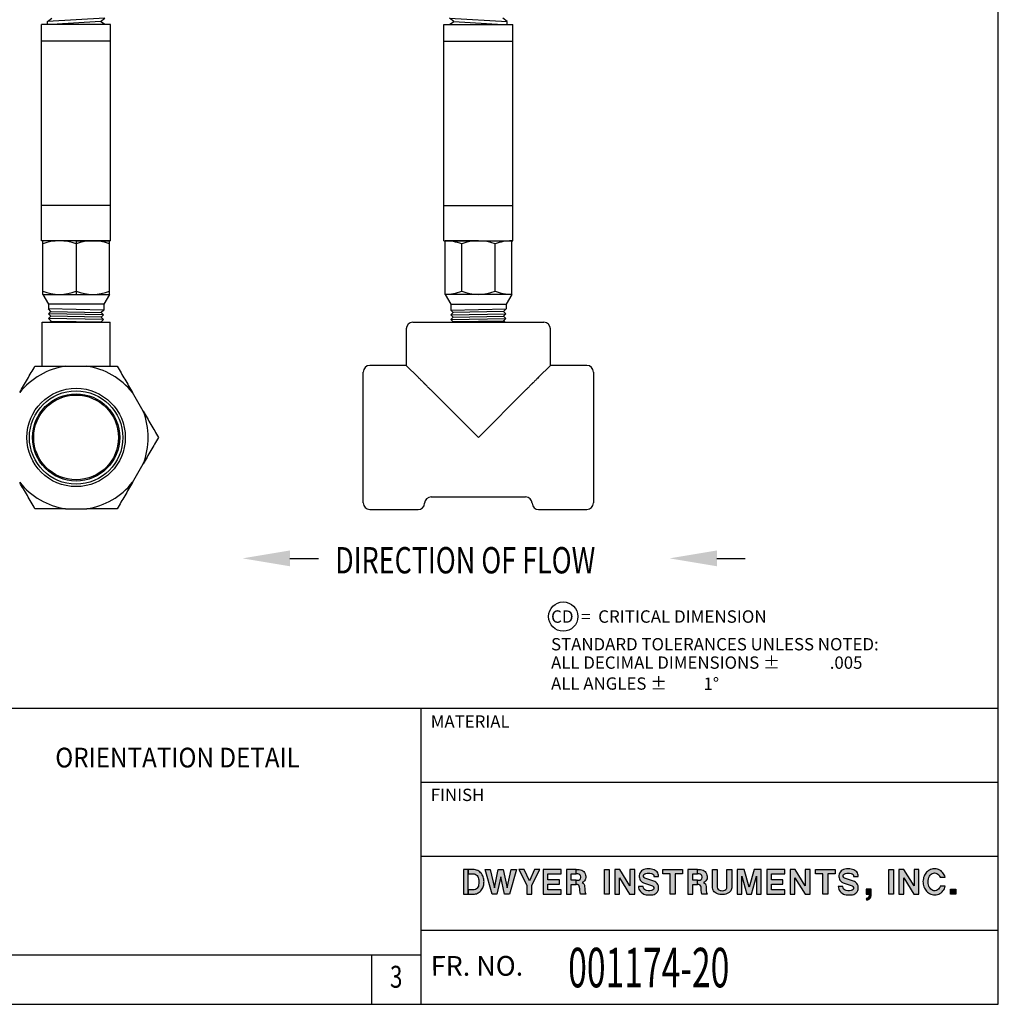
# Model space of a CAD drawing. Units: inches. Extents: x 0 to 21.1, y 0 to 15.6.
# Drawn here: x 16 to 21, y 0 to 5 of the extents above; entities that cross this region are included whole.
import ezdxf
from ezdxf.enums import TextEntityAlignment as Align

# ---------------------------------------------------------------- set-up
doc = ezdxf.new("R2010")
doc.units = ezdxf.units.IN
doc.header["$MEASUREMENT"] = 0
doc.layers.get('0').update_dxf_attribs({"color": 90, "lineweight": 0})
for name, color, linetype in [('DIMENS', 2, 'Continuous'), ('FORMAT', 8, 'Continuous'), ('FORMATTEXT', 7, 'Continuous'), ('PART', 3, 'Continuous')]:
    doc.layers.add(name, color=color, linetype=linetype)
doc.styles.add('ROMANS', font='romans.shx', dxfattribs={"width": 0.75, "height": 0.1})
doc.styles.add('STYLE1', font='romans.shx', dxfattribs={"width": 0.75, "height": 0.225})
doc.styles.add('STYLE2', font='romans.shx', dxfattribs={"height": 0.1})
doc.styles.add('STYLE4', font='romans.shx', dxfattribs={"height": 0.0625})

# ---------------------------------------------------------------- blocks, each defined once
blk = doc.blocks.new('dwyerc')
at = {"layer": 'FORMAT'}
h = blk.add_hatch(color=256, dxfattribs=at)
h.paths.add_polyline_path([(18.3146, 0.5577), (18.3146, 0.6827), (18.2904, 0.6827), (18.2904, 0.5577)])
h.paths.add_polyline_path([(18.3146, 0.5577), (18.3413, 0.5577), (18.3463, 0.5581), (18.3514, 0.559), (18.3564, 0.5603), (18.3613, 0.5623), (18.3659, 0.5645), (18.3705, 0.5675), (18.375, 0.571), (18.3791, 0.575), (18.3829, 0.5797), (18.3861, 0.5848), (18.3886, 0.5897), (18.3905, 0.5947), (18.3922, 0.6003), (18.3933, 0.6056), (18.3943, 0.6112), (18.3946, 0.6163), (18.3948, 0.622), (18.3944, 0.6279), (18.3936, 0.6339), (18.3924, 0.6394), (18.3908, 0.6451), (18.3884, 0.6509), (18.3857, 0.6566), (18.3816, 0.6624), (18.3778, 0.6668), (18.373, 0.6711), (18.3683, 0.6745), (18.3627, 0.6775), (18.3573, 0.6798), (18.3515, 0.6814), (18.3457, 0.6824), (18.3413, 0.6827), (18.3146, 0.6827), (18.3146, 0.6609), (18.3396, 0.6609), (18.3448, 0.6605), (18.35, 0.659), (18.3551, 0.6562), (18.3597, 0.6525), (18.3631, 0.6481), (18.3659, 0.6426), (18.3676, 0.6364), (18.3684, 0.6311), (18.369, 0.6245), (18.3692, 0.6183), (18.3688, 0.6115), (18.3677, 0.6051), (18.3661, 0.5985), (18.364, 0.5936), (18.3606, 0.5891), (18.3566, 0.5851), (18.3518, 0.5822), (18.3456, 0.5802), (18.3396, 0.5796), (18.3146, 0.5796)])
for points in [[(18.4264, 0.6827), (18.4473, 0.5893), (18.467, 0.6827), (18.4925, 0.6827), (18.5123, 0.5893), (18.5332, 0.6827), (18.5587, 0.6827), (18.5235, 0.5577), (18.4992, 0.5577), (18.4798, 0.6451), (18.4604, 0.5577), (18.4361, 0.5577), (18.4009, 0.6827)], [(18.5717, 0.6827), (18.6123, 0.6038), (18.6123, 0.5577), (18.6366, 0.5577), (18.6366, 0.6038), (18.6772, 0.6827), (18.6505, 0.6827), (18.6244, 0.6257), (18.5984, 0.6827)], [(18.7854, 0.5796), (18.7186, 0.5796), (18.7186, 0.6093), (18.7769, 0.6093), (18.7769, 0.6311), (18.7186, 0.6311), (18.7186, 0.6609), (18.7854, 0.6609), (18.7854, 0.6827), (18.6943, 0.6827), (18.6943, 0.5577), (18.7854, 0.5577)], [(19.0049, 0.5577), (19.0049, 0.6827), (19.0292, 0.6827), (19.0292, 0.5577)], [(19.081, 0.5577), (19.081, 0.6409), (19.1326, 0.5577), (19.1581, 0.5577), (19.1581, 0.6827), (19.1339, 0.6827), (19.1339, 0.5996), (19.0822, 0.6827), (19.0567, 0.6827), (19.0567, 0.5577)], [(19.1773, 0.5965), (19.1782, 0.5904), (19.1799, 0.5839), (19.1827, 0.5777), (19.1869, 0.5717), (19.1919, 0.5662), (19.1973, 0.5623), (19.2037, 0.5588), (19.2099, 0.5565), (19.217, 0.5552), (19.2281, 0.5548), (19.2404, 0.5548), (19.2499, 0.5554), (19.2565, 0.5571), (19.2618, 0.5592), (19.2666, 0.5626), (19.2706, 0.5661), (19.274, 0.5705), (19.2771, 0.5762), (19.2788, 0.5821), (19.2794, 0.5883), (19.2792, 0.5948), (19.278, 0.6007), (19.2759, 0.6062), (19.2727, 0.6115), (19.269, 0.6157), (19.2645, 0.6194), (19.2599, 0.6222), (19.2548, 0.6244), (19.2097, 0.6385), (19.2055, 0.6422), (19.2033, 0.6469), (19.2028, 0.652), (19.2047, 0.6573), (19.2088, 0.661), (19.2145, 0.663), (19.2213, 0.6639), (19.2283, 0.6642), (19.2355, 0.6642), (19.2424, 0.6632), (19.2484, 0.661), (19.2529, 0.6569), (19.2547, 0.6524), (19.255, 0.6475), (19.2793, 0.6475), (19.2789, 0.6536), (19.2775, 0.6598), (19.2749, 0.6654), (19.2715, 0.6703), (19.267, 0.6749), (19.2623, 0.6786), (19.2567, 0.6814), (19.2503, 0.6837), (19.2431, 0.6851), (19.2357, 0.686), (19.2274, 0.6862), (19.2197, 0.6855), (19.2111, 0.684), (19.2044, 0.6822), (19.1982, 0.6795), (19.1929, 0.6758), (19.1884, 0.6709), (19.1846, 0.6652), (19.1822, 0.659), (19.1809, 0.6527), (19.1808, 0.6464), (19.1818, 0.6403), (19.1836, 0.6343), (19.1865, 0.6291), (19.1907, 0.6241), (19.1962, 0.6196), (19.2032, 0.6158), (19.2477, 0.6007), (19.2522, 0.597), (19.2545, 0.5922), (19.255, 0.5862), (19.2529, 0.5812), (19.2489, 0.5775), (19.2433, 0.5759), (19.2349, 0.5755), (19.2269, 0.5757), (19.2182, 0.576), (19.2122, 0.5778), (19.2074, 0.5815), (19.2043, 0.5858), (19.2022, 0.5907), (19.2016, 0.5965)], [(19.3384, 0.5577), (19.3384, 0.6609), (19.3008, 0.6609), (19.3008, 0.6827), (19.4003, 0.6827), (19.4003, 0.6609), (19.3627, 0.6609), (19.3627, 0.5577)], [(19.5765, 0.6827), (19.5765, 0.5929), (19.5777, 0.5872), (19.5808, 0.5824), (19.5849, 0.5794), (19.5903, 0.5772), (19.5962, 0.5761), (19.6026, 0.5757), (19.609, 0.5766), (19.6143, 0.5785), (19.6191, 0.581), (19.6226, 0.5846), (19.6247, 0.589), (19.6251, 0.5948), (19.6251, 0.6827), (19.6494, 0.6827), (19.6494, 0.5908), (19.6488, 0.5849), (19.6471, 0.5794), (19.6443, 0.5743), (19.6407, 0.5701), (19.6359, 0.5664), (19.6307, 0.5633), (19.6257, 0.5608), (19.6198, 0.5586), (19.6136, 0.5569), (19.6072, 0.5562), (19.6012, 0.5556), (19.5954, 0.5561), (19.5888, 0.5566), (19.5827, 0.5581), (19.577, 0.5605), (19.5708, 0.5632), (19.5653, 0.5664), (19.5609, 0.5702), (19.5573, 0.5746), (19.5549, 0.5788), (19.5531, 0.5841), (19.5523, 0.5908), (19.5523, 0.6827)], [(19.701, 0.5577), (19.701, 0.6496), (19.7268, 0.5577), (19.7493, 0.5577), (19.7751, 0.6496), (19.7751, 0.5577), (19.7993, 0.5577), (19.7993, 0.6827), (19.7629, 0.6827), (19.7381, 0.5941), (19.7132, 0.6827), (19.6768, 0.6827), (19.6768, 0.5577)], [(19.9178, 0.5796), (19.851, 0.5796), (19.851, 0.6093), (19.9093, 0.6093), (19.9093, 0.6311), (19.851, 0.6311), (19.851, 0.6609), (19.9178, 0.6609), (19.9178, 0.6827), (19.8268, 0.6827), (19.8268, 0.5577), (19.9178, 0.5577)], [(19.9695, 0.5577), (19.9695, 0.6409), (20.0212, 0.5577), (20.0467, 0.5577), (20.0467, 0.6827), (20.0224, 0.6827), (20.0224, 0.5996), (19.9708, 0.6827), (19.9453, 0.6827), (19.9453, 0.5577)], [(20.1118, 0.5577), (20.1118, 0.6609), (20.0741, 0.6609), (20.0741, 0.6827), (20.1737, 0.6827), (20.1737, 0.6609), (20.136, 0.6609), (20.136, 0.5577)], [(20.1888, 0.5965), (20.1897, 0.5904), (20.1914, 0.5839), (20.1942, 0.5777), (20.1984, 0.5717), (20.2033, 0.5662), (20.2087, 0.5623), (20.2151, 0.5588), (20.2213, 0.5565), (20.2285, 0.5552), (20.2396, 0.5548), (20.2518, 0.5548), (20.2614, 0.5554), (20.268, 0.5571), (20.2733, 0.5592), (20.2781, 0.5626), (20.2821, 0.5661), (20.2854, 0.5705), (20.2885, 0.5762), (20.2903, 0.5821), (20.2908, 0.5883), (20.2906, 0.5948), (20.2895, 0.6007), (20.2873, 0.6062), (20.2841, 0.6115), (20.2804, 0.6157), (20.2759, 0.6194), (20.2714, 0.6222), (20.2662, 0.6244), (20.2211, 0.6385), (20.2169, 0.6422), (20.2147, 0.6469), (20.2143, 0.652), (20.2162, 0.6573), (20.2202, 0.661), (20.226, 0.663), (20.2328, 0.6639), (20.2397, 0.6642), (20.247, 0.6642), (20.2539, 0.6632), (20.2599, 0.661), (20.2644, 0.6569), (20.2662, 0.6524), (20.2664, 0.6475), (20.2907, 0.6475), (20.2904, 0.6536), (20.2889, 0.6598), (20.2864, 0.6654), (20.283, 0.6703), (20.2785, 0.6749), (20.2738, 0.6786), (20.2682, 0.6814), (20.2617, 0.6837), (20.2546, 0.6851), (20.2472, 0.686), (20.2389, 0.6862), (20.2311, 0.6855), (20.2225, 0.684), (20.2159, 0.6822), (20.2097, 0.6795), (20.2044, 0.6758), (20.1999, 0.6709), (20.1961, 0.6652), (20.1936, 0.659), (20.1924, 0.6527), (20.1922, 0.6464), (20.1933, 0.6403), (20.195, 0.6343), (20.1979, 0.6291), (20.2022, 0.6241), (20.2077, 0.6196), (20.2146, 0.6158), (20.2591, 0.6007), (20.2636, 0.597), (20.2659, 0.5922), (20.2665, 0.5862), (20.2643, 0.5812), (20.2604, 0.5775), (20.2547, 0.5759), (20.2463, 0.5755), (20.2384, 0.5757), (20.2297, 0.576), (20.2237, 0.5778), (20.2189, 0.5815), (20.2157, 0.5858), (20.2136, 0.5907), (20.213, 0.5965)], [(20.4447, 0.5577), (20.4447, 0.6827), (20.469, 0.6827), (20.469, 0.5577)], [(20.5207, 0.5577), (20.5207, 0.6409), (20.5723, 0.5577), (20.5979, 0.5577), (20.5979, 0.6827), (20.5736, 0.6827), (20.5736, 0.5996), (20.522, 0.6827), (20.4964, 0.6827), (20.4964, 0.5577)], [(20.7308, 0.6442), (20.7289, 0.6506), (20.7265, 0.6562), (20.7232, 0.6616), (20.7196, 0.6665), (20.7147, 0.6716), (20.7099, 0.6758), (20.704, 0.6797), (20.6978, 0.6827), (20.6919, 0.685), (20.6856, 0.6865), (20.6803, 0.6871), (20.6745, 0.687), (20.6683, 0.6865), (20.6625, 0.685), (20.6568, 0.6832), (20.6509, 0.6803), (20.6459, 0.6773), (20.6411, 0.6733), (20.6368, 0.6691), (20.6332, 0.6646), (20.6297, 0.6599), (20.6264, 0.654), (20.624, 0.649), (20.6217, 0.6423), (20.6203, 0.6368), (20.6191, 0.6293), (20.6184, 0.6221), (20.6186, 0.6152), (20.6195, 0.6078), (20.6209, 0.6013), (20.623, 0.5946), (20.6256, 0.5889), (20.6287, 0.5834), (20.6323, 0.5778), (20.6366, 0.5726), (20.6406, 0.5685), (20.6459, 0.5643), (20.6516, 0.5607), (20.6578, 0.5577), (20.6644, 0.5555), (20.6711, 0.5543), (20.679, 0.5538), (20.6857, 0.5548), (20.6928, 0.5566), (20.6986, 0.5587), (20.7045, 0.5614), (20.7098, 0.565), (20.7148, 0.5696), (20.7194, 0.5744), (20.7233, 0.5795), (20.7268, 0.5857), (20.7294, 0.5916), (20.7308, 0.5979), (20.7056, 0.5979), (20.7031, 0.5924), (20.7002, 0.5878), (20.6965, 0.5834), (20.6918, 0.5798), (20.6867, 0.5773), (20.6801, 0.5756), (20.6741, 0.5753), (20.6683, 0.5765), (20.663, 0.5793), (20.6584, 0.5833), (20.6543, 0.588), (20.6504, 0.5937), (20.6478, 0.5993), (20.6457, 0.6055), (20.6443, 0.6124), (20.6439, 0.6202), (20.6442, 0.6278), (20.6456, 0.6351), (20.648, 0.642), (20.651, 0.6485), (20.6549, 0.6542), (20.6595, 0.6588), (20.665, 0.6625), (20.6711, 0.6649), (20.677, 0.6657), (20.6832, 0.6648), (20.6886, 0.6628), (20.6941, 0.6593), (20.699, 0.6552), (20.7026, 0.6497), (20.7051, 0.6442)], [(20.3308, 0.5832), (20.3308, 0.5577), (20.345, 0.5575), (20.3453, 0.5523), (20.3447, 0.5468), (20.3421, 0.5421), (20.3372, 0.5385), (20.3312, 0.5366), (20.3336, 0.5275), (20.3398, 0.5289), (20.3457, 0.5321), (20.3504, 0.537), (20.3539, 0.5432), (20.3556, 0.55), (20.3563, 0.5577), (20.3563, 0.5832)], [(20.7584, 0.5577), (20.7584, 0.584), (20.7846, 0.584), (20.7846, 0.5577)]]:
    blk.add_hatch(color=256, dxfattribs=at).paths.add_polyline_path(points)
h = blk.add_hatch(color=256, dxfattribs=at)
h.paths.add_polyline_path([(18.8832, 0.5577), (18.8815, 0.5668), (18.8805, 0.5763), (18.8799, 0.5852), (18.8792, 0.594), (18.8775, 0.5993), (18.8743, 0.6037), (18.8683, 0.6069), (18.8614, 0.6075), (18.8614, 0.6281), (18.8693, 0.6281), (18.8753, 0.629), (18.88, 0.632), (18.8835, 0.6362), (18.8855, 0.6416), (18.8856, 0.6466), (18.8839, 0.6523), (18.8804, 0.6565), (18.8755, 0.6597), (18.8693, 0.6609), (18.8614, 0.6609), (18.8614, 0.6827), (18.877, 0.6827), (18.8835, 0.6818), (18.8895, 0.6798), (18.8949, 0.6767), (18.8997, 0.6728), (18.9042, 0.6672), (18.9073, 0.6617), (18.9092, 0.655), (18.91, 0.6492), (18.9101, 0.6431), (18.9096, 0.6363), (18.9075, 0.6302), (18.9037, 0.625), (18.8982, 0.6199), (18.8918, 0.617), (18.8975, 0.614), (18.9012, 0.6096), (18.9036, 0.6035), (18.9044, 0.5969), (18.905, 0.586), (18.9058, 0.5773), (18.9075, 0.5669), (18.91, 0.5577)])
h.paths.add_polyline_path([(18.8371, 0.5577), (18.8371, 0.6075), (18.8614, 0.6075), (18.8614, 0.6281), (18.8371, 0.6281), (18.8371, 0.6609), (18.8614, 0.6609), (18.8614, 0.6827), (18.8128, 0.6827), (18.8128, 0.5577)])
h = blk.add_hatch(color=256, dxfattribs=at)
h.paths.add_polyline_path([(19.4981, 0.5577), (19.4965, 0.5668), (19.4954, 0.5763), (19.4948, 0.5852), (19.4941, 0.594), (19.4924, 0.5993), (19.4892, 0.6037), (19.4833, 0.6069), (19.4763, 0.6075), (19.4763, 0.6281), (19.4842, 0.6281), (19.4902, 0.629), (19.495, 0.632), (19.4984, 0.6362), (19.5004, 0.6416), (19.5005, 0.6466), (19.4988, 0.6523), (19.4953, 0.6565), (19.4904, 0.6597), (19.4842, 0.6609), (19.4763, 0.6609), (19.4763, 0.6827), (19.4919, 0.6827), (19.4984, 0.6818), (19.5045, 0.6798), (19.5098, 0.6767), (19.5146, 0.6728), (19.5191, 0.6672), (19.5222, 0.6617), (19.5241, 0.655), (19.5249, 0.6492), (19.525, 0.6431), (19.5245, 0.6363), (19.5224, 0.6302), (19.5186, 0.625), (19.5131, 0.6199), (19.5067, 0.617), (19.5125, 0.614), (19.5161, 0.6096), (19.5185, 0.6035), (19.5194, 0.5969), (19.5199, 0.586), (19.5207, 0.5773), (19.5225, 0.5669), (19.5249, 0.5577)])
h.paths.add_polyline_path([(19.452, 0.5577), (19.452, 0.6075), (19.4763, 0.6075), (19.4763, 0.6281), (19.452, 0.6281), (19.452, 0.6609), (19.4763, 0.6609), (19.4763, 0.6827), (19.4278, 0.6827), (19.4278, 0.5577)])
for p, q in [((21, 0), (21, 15.5)), ((10.76, 1.5), (21, 1.5)), ((18.075, 1.5), (18.075, 0)), ((18.075, 1.125), (21, 1.125)), ((18.075, 0.75), (21, 0.75)), ((18.075, 0.375), (21, 0.375)), ((10.76, 0.25), (18.075, 0.25)), ((17.825, 0.25), (17.825, 0)), ((0, 0), (21, 0))]:
    blk.add_line(p, q, dxfattribs=at)
at = {"layer": 'FORMAT', "color": 252}
for points in [[(18.3146, 0.5577), (18.3146, 0.6827), (18.2904, 0.6827), (18.2904, 0.5577), (18.3146, 0.5577)], [(18.3146, 0.5577), (18.3413, 0.5577), (18.3463, 0.5581), (18.3514, 0.559), (18.3564, 0.5603), (18.3613, 0.5623), (18.3659, 0.5645), (18.3705, 0.5675), (18.375, 0.571), (18.3791, 0.575), (18.3829, 0.5797), (18.3861, 0.5848), (18.3886, 0.5897), (18.3905, 0.5947), (18.3922, 0.6003), (18.3933, 0.6056), (18.3943, 0.6112), (18.3946, 0.6163), (18.3948, 0.622), (18.3944, 0.6279), (18.3936, 0.6339), (18.3924, 0.6394), (18.3908, 0.6451), (18.3884, 0.6509), (18.3857, 0.6566), (18.3816, 0.6624), (18.3778, 0.6668), (18.373, 0.6711), (18.3683, 0.6745), (18.3627, 0.6775), (18.3573, 0.6798), (18.3515, 0.6814), (18.3457, 0.6824), (18.3413, 0.6827), (18.3146, 0.6827), (18.3146, 0.6609), (18.3396, 0.6609), (18.3448, 0.6605), (18.35, 0.659), (18.3551, 0.6562), (18.3597, 0.6525), (18.3631, 0.6481), (18.3659, 0.6426), (18.3676, 0.6364), (18.3684, 0.6311), (18.369, 0.6245), (18.3692, 0.6183), (18.3688, 0.6115), (18.3677, 0.6051), (18.3661, 0.5985), (18.364, 0.5936), (18.3606, 0.5891), (18.3566, 0.5851), (18.3518, 0.5822), (18.3456, 0.5802), (18.3396, 0.5796), (18.3146, 0.5796), (18.3146, 0.5577)], [(18.4264, 0.6827), (18.4473, 0.5893), (18.467, 0.6827), (18.4925, 0.6827), (18.5123, 0.5893), (18.5332, 0.6827), (18.5587, 0.6827), (18.5235, 0.5577), (18.4992, 0.5577), (18.4798, 0.6451), (18.4604, 0.5577), (18.4361, 0.5577), (18.4009, 0.6827), (18.4264, 0.6827)], [(18.5717, 0.6827), (18.6123, 0.6038), (18.6123, 0.5577), (18.6366, 0.5577), (18.6366, 0.6038), (18.6772, 0.6827), (18.6505, 0.6827), (18.6244, 0.6257), (18.5984, 0.6827), (18.5717, 0.6827)], [(18.7854, 0.5796), (18.7186, 0.5796), (18.7186, 0.6093), (18.7769, 0.6093), (18.7769, 0.6311), (18.7186, 0.6311), (18.7186, 0.6609), (18.7854, 0.6609), (18.7854, 0.6827), (18.6943, 0.6827), (18.6943, 0.5577), (18.7854, 0.5577), (18.7854, 0.5796)], [(18.8371, 0.5577), (18.8371, 0.6075), (18.8614, 0.6075), (18.8614, 0.6281), (18.8371, 0.6281), (18.8371, 0.6609), (18.8614, 0.6609), (18.8614, 0.6827), (18.8128, 0.6827), (18.8128, 0.5577), (18.8371, 0.5577)], [(18.8832, 0.5577), (18.8815, 0.5668), (18.8805, 0.5763), (18.8799, 0.5852), (18.8792, 0.594), (18.8775, 0.5993), (18.8743, 0.6037), (18.8683, 0.6069), (18.8614, 0.6075), (18.8614, 0.6281), (18.8693, 0.6281), (18.8753, 0.629), (18.88, 0.632), (18.8835, 0.6362), (18.8855, 0.6416), (18.8856, 0.6466), (18.8839, 0.6523), (18.8804, 0.6565), (18.8755, 0.6597), (18.8693, 0.6609), (18.8614, 0.6609), (18.8614, 0.6827), (18.877, 0.6827), (18.8835, 0.6818), (18.8895, 0.6798), (18.8949, 0.6767), (18.8997, 0.6728), (18.9042, 0.6672), (18.9073, 0.6617), (18.9092, 0.655), (18.91, 0.6492), (18.9101, 0.6431), (18.9096, 0.6363), (18.9075, 0.6302), (18.9037, 0.625), (18.8982, 0.6199), (18.8918, 0.617), (18.8975, 0.614), (18.9012, 0.6096), (18.9036, 0.6035), (18.9044, 0.5969), (18.905, 0.586), (18.9058, 0.5773), (18.9075, 0.5669), (18.91, 0.5577), (18.8832, 0.5577)], [(19.0049, 0.5577), (19.0049, 0.6827), (19.0292, 0.6827), (19.0292, 0.5577), (19.0049, 0.5577)], [(19.081, 0.5577), (19.081, 0.6409), (19.1326, 0.5577), (19.1581, 0.5577), (19.1581, 0.6827), (19.1339, 0.6827), (19.1339, 0.5996), (19.0822, 0.6827), (19.0567, 0.6827), (19.0567, 0.5577), (19.081, 0.5577)], [(19.1773, 0.5965), (19.1782, 0.5904), (19.1799, 0.5839), (19.1827, 0.5777), (19.1869, 0.5717), (19.1919, 0.5662), (19.1973, 0.5623), (19.2037, 0.5588), (19.2099, 0.5565), (19.217, 0.5552), (19.2281, 0.5548), (19.2404, 0.5548), (19.2499, 0.5554), (19.2565, 0.5571), (19.2618, 0.5592), (19.2666, 0.5626), (19.2706, 0.5661), (19.274, 0.5705), (19.2771, 0.5762), (19.2788, 0.5821), (19.2794, 0.5883), (19.2792, 0.5948), (19.278, 0.6007), (19.2759, 0.6062), (19.2727, 0.6115), (19.269, 0.6157), (19.2645, 0.6194), (19.2599, 0.6222), (19.2548, 0.6244), (19.2097, 0.6385), (19.2055, 0.6422), (19.2033, 0.6469), (19.2028, 0.652), (19.2047, 0.6573), (19.2088, 0.661), (19.2145, 0.663), (19.2213, 0.6639), (19.2283, 0.6642), (19.2355, 0.6642), (19.2424, 0.6632), (19.2484, 0.661), (19.2529, 0.6569), (19.2547, 0.6524), (19.255, 0.6475), (19.2793, 0.6475), (19.2789, 0.6536), (19.2775, 0.6598), (19.2749, 0.6654), (19.2715, 0.6703), (19.267, 0.6749), (19.2623, 0.6786), (19.2567, 0.6814), (19.2503, 0.6837), (19.2431, 0.6851), (19.2357, 0.686), (19.2274, 0.6862), (19.2197, 0.6855), (19.2111, 0.684), (19.2044, 0.6822), (19.1982, 0.6795), (19.1929, 0.6758), (19.1884, 0.6709), (19.1846, 0.6652), (19.1822, 0.659), (19.1809, 0.6527), (19.1808, 0.6464), (19.1818, 0.6403), (19.1836, 0.6343), (19.1865, 0.6291), (19.1907, 0.6241), (19.1962, 0.6196), (19.2032, 0.6158), (19.2477, 0.6007), (19.2522, 0.597), (19.2545, 0.5922), (19.255, 0.5862), (19.2529, 0.5812), (19.2489, 0.5775), (19.2433, 0.5759), (19.2349, 0.5755), (19.2269, 0.5757), (19.2182, 0.576), (19.2122, 0.5778), (19.2074, 0.5815), (19.2043, 0.5858), (19.2022, 0.5907), (19.2016, 0.5965), (19.1773, 0.5965)], [(19.3384, 0.5577), (19.3384, 0.6609), (19.3008, 0.6609), (19.3008, 0.6827), (19.4003, 0.6827), (19.4003, 0.6609), (19.3627, 0.6609), (19.3627, 0.5577), (19.3384, 0.5577)], [(19.452, 0.5577), (19.452, 0.6075), (19.4763, 0.6075), (19.4763, 0.6281), (19.452, 0.6281), (19.452, 0.6609), (19.4763, 0.6609), (19.4763, 0.6827), (19.4278, 0.6827), (19.4278, 0.5577), (19.452, 0.5577)], [(19.4981, 0.5577), (19.4965, 0.5668), (19.4954, 0.5763), (19.4948, 0.5852), (19.4941, 0.594), (19.4924, 0.5993), (19.4892, 0.6037), (19.4833, 0.6069), (19.4763, 0.6075), (19.4763, 0.6281), (19.4842, 0.6281), (19.4902, 0.629), (19.495, 0.632), (19.4984, 0.6362), (19.5004, 0.6416), (19.5005, 0.6466), (19.4988, 0.6523), (19.4953, 0.6565), (19.4904, 0.6597), (19.4842, 0.6609), (19.4763, 0.6609), (19.4763, 0.6827), (19.4919, 0.6827), (19.4984, 0.6818), (19.5045, 0.6798), (19.5098, 0.6767), (19.5146, 0.6728), (19.5191, 0.6672), (19.5222, 0.6617), (19.5241, 0.655), (19.5249, 0.6492), (19.525, 0.6431), (19.5245, 0.6363), (19.5224, 0.6302), (19.5186, 0.625), (19.5131, 0.6199), (19.5067, 0.617), (19.5125, 0.614), (19.5161, 0.6096), (19.5185, 0.6035), (19.5194, 0.5969), (19.5199, 0.586), (19.5207, 0.5773), (19.5225, 0.5669), (19.5249, 0.5577), (19.4981, 0.5577)], [(19.5765, 0.6827), (19.5765, 0.5929), (19.5777, 0.5872), (19.5808, 0.5824), (19.5849, 0.5794), (19.5903, 0.5772), (19.5962, 0.5761), (19.6026, 0.5757), (19.609, 0.5766), (19.6143, 0.5785), (19.6191, 0.581), (19.6226, 0.5846), (19.6247, 0.589), (19.6251, 0.5948), (19.6251, 0.6827), (19.6494, 0.6827), (19.6494, 0.5908), (19.6488, 0.5849), (19.6471, 0.5794), (19.6443, 0.5743), (19.6407, 0.5701), (19.6359, 0.5664), (19.6307, 0.5633), (19.6257, 0.5608), (19.6198, 0.5586), (19.6136, 0.5569), (19.6072, 0.5562), (19.6012, 0.5556), (19.5954, 0.5561), (19.5888, 0.5566), (19.5827, 0.5581), (19.577, 0.5605), (19.5708, 0.5632), (19.5653, 0.5664), (19.5609, 0.5702), (19.5573, 0.5746), (19.5549, 0.5788), (19.5531, 0.5841), (19.5523, 0.5908), (19.5523, 0.6827), (19.5765, 0.6827)], [(19.701, 0.5577), (19.701, 0.6496), (19.7268, 0.5577), (19.7493, 0.5577), (19.7751, 0.6496), (19.7751, 0.5577), (19.7993, 0.5577), (19.7993, 0.6827), (19.7629, 0.6827), (19.7381, 0.5941), (19.7132, 0.6827), (19.6768, 0.6827), (19.6768, 0.5577), (19.701, 0.5577)], [(19.9178, 0.5796), (19.851, 0.5796), (19.851, 0.6093), (19.9093, 0.6093), (19.9093, 0.6311), (19.851, 0.6311), (19.851, 0.6609), (19.9178, 0.6609), (19.9178, 0.6827), (19.8268, 0.6827), (19.8268, 0.5577), (19.9178, 0.5577), (19.9178, 0.5796)], [(19.9695, 0.5577), (19.9695, 0.6409), (20.0212, 0.5577), (20.0467, 0.5577), (20.0467, 0.6827), (20.0224, 0.6827), (20.0224, 0.5996), (19.9708, 0.6827), (19.9453, 0.6827), (19.9453, 0.5577), (19.9695, 0.5577)], [(20.1118, 0.5577), (20.1118, 0.6609), (20.0741, 0.6609), (20.0741, 0.6827), (20.1737, 0.6827), (20.1737, 0.6609), (20.136, 0.6609), (20.136, 0.5577), (20.1118, 0.5577)], [(20.1888, 0.5965), (20.1897, 0.5904), (20.1914, 0.5839), (20.1942, 0.5777), (20.1984, 0.5717), (20.2033, 0.5662), (20.2087, 0.5623), (20.2151, 0.5588), (20.2213, 0.5565), (20.2285, 0.5552), (20.2396, 0.5548), (20.2518, 0.5548), (20.2614, 0.5554), (20.268, 0.5571), (20.2733, 0.5592), (20.2781, 0.5626), (20.2821, 0.5661), (20.2854, 0.5705), (20.2885, 0.5762), (20.2903, 0.5821), (20.2908, 0.5883), (20.2906, 0.5948), (20.2895, 0.6007), (20.2873, 0.6062), (20.2841, 0.6115), (20.2804, 0.6157), (20.2759, 0.6194), (20.2714, 0.6222), (20.2662, 0.6244), (20.2211, 0.6385), (20.2169, 0.6422), (20.2147, 0.6469), (20.2143, 0.652), (20.2162, 0.6573), (20.2202, 0.661), (20.226, 0.663), (20.2328, 0.6639), (20.2397, 0.6642), (20.247, 0.6642), (20.2539, 0.6632), (20.2599, 0.661), (20.2644, 0.6569), (20.2662, 0.6524), (20.2664, 0.6475), (20.2907, 0.6475), (20.2904, 0.6536), (20.2889, 0.6598), (20.2864, 0.6654), (20.283, 0.6703), (20.2785, 0.6749), (20.2738, 0.6786), (20.2682, 0.6814), (20.2617, 0.6837), (20.2546, 0.6851), (20.2472, 0.686), (20.2389, 0.6862), (20.2311, 0.6855), (20.2225, 0.684), (20.2159, 0.6822), (20.2097, 0.6795), (20.2044, 0.6758), (20.1999, 0.6709), (20.1961, 0.6652), (20.1936, 0.659), (20.1924, 0.6527), (20.1922, 0.6464), (20.1933, 0.6403), (20.195, 0.6343), (20.1979, 0.6291), (20.2022, 0.6241), (20.2077, 0.6196), (20.2146, 0.6158), (20.2591, 0.6007), (20.2636, 0.597), (20.2659, 0.5922), (20.2665, 0.5862), (20.2643, 0.5812), (20.2604, 0.5775), (20.2547, 0.5759), (20.2463, 0.5755), (20.2384, 0.5757), (20.2297, 0.576), (20.2237, 0.5778), (20.2189, 0.5815), (20.2157, 0.5858), (20.2136, 0.5907), (20.213, 0.5965), (20.1888, 0.5965)], [(20.4447, 0.5577), (20.4447, 0.6827), (20.469, 0.6827), (20.469, 0.5577), (20.4447, 0.5577)], [(20.5207, 0.5577), (20.5207, 0.6409), (20.5723, 0.5577), (20.5979, 0.5577), (20.5979, 0.6827), (20.5736, 0.6827), (20.5736, 0.5996), (20.522, 0.6827), (20.4964, 0.6827), (20.4964, 0.5577), (20.5207, 0.5577)], [(20.7308, 0.6442), (20.7289, 0.6506), (20.7265, 0.6562), (20.7232, 0.6616), (20.7196, 0.6665), (20.7147, 0.6716), (20.7099, 0.6758), (20.704, 0.6797), (20.6978, 0.6827), (20.6919, 0.685), (20.6856, 0.6865), (20.6803, 0.6871), (20.6745, 0.687), (20.6683, 0.6865), (20.6625, 0.685), (20.6568, 0.6832), (20.6509, 0.6803), (20.6459, 0.6773), (20.6411, 0.6733), (20.6368, 0.6691), (20.6332, 0.6646), (20.6297, 0.6599), (20.6264, 0.654), (20.624, 0.649), (20.6217, 0.6423), (20.6203, 0.6368), (20.6191, 0.6293), (20.6184, 0.6221), (20.6186, 0.6152), (20.6195, 0.6078), (20.6209, 0.6013), (20.623, 0.5946), (20.6256, 0.5889), (20.6287, 0.5834), (20.6323, 0.5778), (20.6366, 0.5726), (20.6406, 0.5685), (20.6459, 0.5643), (20.6516, 0.5607), (20.6578, 0.5577), (20.6644, 0.5555), (20.6711, 0.5543), (20.679, 0.5538), (20.6857, 0.5548), (20.6928, 0.5566), (20.6986, 0.5587), (20.7045, 0.5614), (20.7098, 0.565), (20.7148, 0.5696), (20.7194, 0.5744), (20.7233, 0.5795), (20.7268, 0.5857), (20.7294, 0.5916), (20.7308, 0.5979), (20.7056, 0.5979), (20.7031, 0.5924), (20.7002, 0.5878), (20.6965, 0.5834), (20.6918, 0.5798), (20.6867, 0.5773), (20.6801, 0.5756), (20.6741, 0.5753), (20.6683, 0.5765), (20.663, 0.5793), (20.6584, 0.5833), (20.6543, 0.588), (20.6504, 0.5937), (20.6478, 0.5993), (20.6457, 0.6055), (20.6443, 0.6124), (20.6439, 0.6202), (20.6442, 0.6278), (20.6456, 0.6351), (20.648, 0.642), (20.651, 0.6485), (20.6549, 0.6542), (20.6595, 0.6588), (20.665, 0.6625), (20.6711, 0.6649), (20.677, 0.6657), (20.6832, 0.6648), (20.6886, 0.6628), (20.6941, 0.6593), (20.699, 0.6552), (20.7026, 0.6497), (20.7051, 0.6442), (20.7308, 0.6442)], [(20.3308, 0.5832), (20.3308, 0.5577), (20.345, 0.5575), (20.3453, 0.5523), (20.3447, 0.5468), (20.3421, 0.5421), (20.3372, 0.5385), (20.3312, 0.5366), (20.3336, 0.5275), (20.3398, 0.5289), (20.3457, 0.5321), (20.3504, 0.537), (20.3539, 0.5432), (20.3556, 0.55), (20.3563, 0.5577), (20.3563, 0.5832), (20.3308, 0.5832)], [(20.7584, 0.5577), (20.7584, 0.584), (20.7846, 0.584), (20.7846, 0.5577), (20.7584, 0.5577)]]:
    blk.add_lwpolyline(points, dxfattribs=at)
at = {"layer": 'FORMAT'}
blk.add_circle((18.7963, 1.9641), 0.0741, dxfattribs=at)
at = {"layer": 'FORMAT', "style": 'ROMANS'}
for s, height, p in [('CD  =  CRITICAL DIMENSION', 0.063, (18.7344, 1.9329)), ('STANDARD TOLERANCES UNLESS NOTED:', 0.0625, (18.7344, 1.793)), ('ALL DECIMAL DIMENSIONS %%p', 0.0625, (18.7344, 1.6998)), ('ALL ANGLES %%p', 0.0625, (18.7344, 1.5938)), ('MATERIAL', 0.0625, (18.125, 1.4013)), ('FINISH', 0.0625, (18.125, 1.0298))]:
    blk.add_text(s, height=height, dxfattribs=at).set_placement(p)
blk.add_text('FR. NO.', height=0.1, rotation=0.0875, dxfattribs=at).set_placement((18.1252, 0.1443))
at = {"layer": 'FORMAT', "style": 'ROMANS', "width": 0.75}
blk.add_text('3', height=0.1111, dxfattribs=at).set_placement((17.95, 0.125), align=Align.MIDDLE)
at = {"layer": 'FORMAT', "style": 'STYLE4', "flags": 4}
for tag, p in [('DECTOL', (20.1461, 1.6996)), ('ANGTOL', (19.5066, 1.593))]:
    blk.add_attdef(tag, p, '', height=0.0625, dxfattribs=at)
at = {"layer": 'FORMATTEXT', "style": 'ROMANS', "width": 0.9, "flags": 4}
blk.add_attdef('TOP_FR_NO', text='', height=0.1, dxfattribs=at).set_placement((20.8, 15.5291), align=Align.RIGHT)
blk.add_attdef('SIDE_FR_NO', text='', height=0.1, rotation=90, dxfattribs=at).set_placement((21.129, 15.3), align=Align.RIGHT)
at = {"layer": 'FORMATTEXT'}
for tag, height, style, width, p in [('SCALE', 0.1, 'STYLE4', 0.9, (16.8425, 1.55)), ('BYD', 0.07, 'STYLE4', 0.75, (14.6725, 1.39)), ('RBDN', 0.1, 'STYLE2', 0.75, (10.8975, 1.325)), ('DATED', 0.07, 'STYLE4', 0.75, (14.6725, 1.28)), ('BYC', 0.07, 'STYLE4', 0.75, (14.6725, 1.14)), ('RBCN', 0.1, 'STYLE2', 0.75, (10.8975, 1.075)), ('DATEC', 0.07, 'STYLE4', 0.75, (14.6725, 1.03)), ('BYB', 0.07, 'STYLE4', 0.75, (14.6725, 0.89)), ('RBBN', 0.1, 'STYLE2', 0.75, (10.8975, 0.825)), ('DATEB', 0.07, 'STYLE4', 0.75, (14.6725, 0.78)), ('BYA', 0.07, 'STYLE4', 0.75, (14.6725, 0.64)), ('RBAN', 0.1, 'STYLE2', 0.75, (10.8975, 0.575)), ('DATEA', 0.07, 'STYLE4', 0.75, (14.6725, 0.53))]:
    blk.add_attdef(tag, text='', height=height, dxfattribs=dict(at, style=style, width=width)).set_placement(p, align=Align.CENTER)
at = {"layer": 'FORMATTEXT', "style": 'STYLE4', "width": 0.9}
blk.add_attdef('WAS_PROJ#', text='', height=0.0625, dxfattribs=at).set_placement((20.8, 1.5125), align=Align.RIGHT)
at = {"layer": 'FORMATTEXT', "style": 'STYLE4', "width": 0.75}
for tag, p in [('REVBLKDTEXTTOP', (11.1195, 1.395)), ('REVBLKDTEXTBTTM', (11.1195, 1.28)), ('REVBLKCTEXTTOP', (11.1195, 1.145)), ('REVBLKCTEXTBTTM', (11.1195, 1.03)), ('REVBLKBTEXTTOP', (11.1195, 0.895)), ('REVBLKBTEXTBTTM', (11.1195, 0.78)), ('REVBLKATEXTTOP', (11.1195, 0.645)), ('REVBLKATEXTBTTM', (11.1195, 0.53))]:
    blk.add_attdef(tag, p, '', height=0.07, dxfattribs=at)
at = {"layer": 'FORMATTEXT', "flags": 4}
for tag, style, width, p in [('MATERIALFR', 'ROMANS', 0.75, (19.5375, 1.3459)), ('DATE', 'ROMANS', 0.75, (15.2975, 1.25)), ('T1L', 'STYLE2', 0.9, (16.8425, 1.1999)), ('MATERIALDESCR', 'ROMANS', 0.75, (19.5375, 1.1745)), ('T2L', 'STYLE2', 0.9, (16.8425, 1.0439)), ('FINISHFR', 'ROMANS', 0.75, (19.5375, 0.9795)), ('DRAFTER', 'ROMANS', 0.75, (15.2975, 0.94)), ('T3L', 'STYLE2', 0.9, (16.8425, 0.8879)), ('FINISHDESCR', 'ROMANS', 0.75, (19.5375, 0.8081)), ('T4L', 'STYLE2', 0.9, (16.8425, 0.7319)), ('T5L', 'STYLE2', 0.9, (16.8425, 0.5759)), ('T6L', 'STYLE2', 0.9, (16.8425, 0.4199)), ('APPDBY', 'ROMANS', 0.75, (15.2975, 0.32))]:
    blk.add_attdef(tag, text='', height=0.1, dxfattribs=dict(at, style=style, width=width)).set_placement(p, align=Align.CENTER)
at = {"layer": 'FORMATTEXT', "style": 'STYLE1', "width": 0.625, "flags": 4}
blk.add_attdef('DWG_FR#', (18.7449, 0.0861), '', height=0.2, dxfattribs=at)

msp = doc.modelspace()

# ---------------------------------------------------------------- linework, layer by layer
at = {"layer": 'DIMENS'}
for p, q in [((17.4118, 2.2591), (17.5559, 2.2591)), ((19.5743, 2.2591), (19.7184, 2.2591))]:
    msp.add_line(p, q, dxfattribs=at)
for points in [[(17.4118, 2.2191), (17.1718, 2.2591), (17.4118, 2.2991)], [(19.5743, 2.2191), (19.3343, 2.2591), (19.5743, 2.2991)]]:
    msp.add_solid(points, dxfattribs=at)
at = {"layer": 'PART'}
for p, q in [((16.1536, 3.8677), (16.1536, 4.963)), ((16.5036, 4.963), (16.1536, 4.963)), ((16.1828, 4.963), (16.1828, 4.9797)), ((16.5036, 3.8677), (16.5036, 4.963)), ((18.1911, 3.8677), (18.1911, 4.963)), ((18.1911, 4.963), (18.5411, 4.963)), ((18.5119, 4.963), (18.5119, 4.9797)), ((18.5411, 3.8677), (18.5411, 4.963)), ((16.5036, 3.8677), (16.1536, 3.8677)), ((16.1597, 3.5967), (16.1597, 3.8677)), ((16.4953, 3.8677), (16.162, 3.8677)), ((16.4786, 3.8678), (16.1786, 3.8678)), ((16.3286, 3.8677), (16.3285, 3.5967)), ((16.3286, 3.8677), (16.4975, 3.8677)), ((16.4974, 3.5967), (16.4974, 3.8677)), ((18.1911, 3.8677), (18.5411, 3.8677)), ((18.3661, 3.8677), (18.1972, 3.8677)), ((18.1973, 3.5967), (18.1973, 3.8677)), ((18.1994, 3.8677), (18.5328, 3.8677)), ((18.2161, 3.8678), (18.5161, 3.8678)), ((18.2817, 3.6122), (18.2817, 3.8522)), ((18.4506, 3.6122), (18.4506, 3.8522)), ((18.5351, 3.5967), (18.5351, 3.8677)), ((16.1597, 3.5967), (16.1885, 3.5467)), ((16.1597, 3.5967), (16.4974, 3.5967)), ((16.4974, 3.5967), (16.4685, 3.5467)), ((18.1973, 3.5967), (18.2262, 3.5467)), ((18.5351, 3.5967), (18.1973, 3.5967)), ((18.5351, 3.5967), (18.5062, 3.5467)), ((16.1885, 3.5467), (16.1885, 3.5237)), ((16.4685, 3.5467), (16.1885, 3.5467)), ((16.4685, 3.5467), (16.4685, 3.5169)), ((18.2262, 3.5467), (18.2262, 3.5169)), ((18.2262, 3.5467), (18.5062, 3.5467)), ((18.5062, 3.5467), (18.5062, 3.5237)), ((16.2008, 3.5095), (16.1885, 3.5237)), ((16.4685, 3.5169), (16.1885, 3.5237)), ((16.189, 3.4977), (16.2008, 3.5095)), ((16.2012, 3.4855), (16.189, 3.4977)), ((16.468, 3.4928), (16.189, 3.4977)), ((16.2008, 3.5095), (16.4562, 3.505)), ((16.468, 3.4928), (16.4558, 3.481)), ((16.4685, 3.5169), (16.4562, 3.505)), ((16.4562, 3.505), (16.468, 3.4928)), ((18.2262, 3.5169), (18.5062, 3.5237)), ((18.2262, 3.5169), (18.2385, 3.505)), ((18.2385, 3.505), (18.2267, 3.4928)), ((18.2267, 3.4928), (18.5057, 3.4977)), ((18.2267, 3.4928), (18.2389, 3.481)), ((18.4939, 3.5095), (18.2385, 3.505)), ((18.4935, 3.4855), (18.5057, 3.4977)), ((18.4939, 3.5095), (18.5062, 3.5237)), ((18.5057, 3.4977), (18.4939, 3.5095)), ((16.1566, 3.4549), (16.3285, 3.4549)), ((16.1566, 3.2327), (16.1566, 3.4549)), ((16.1894, 3.4737), (16.2012, 3.4855)), ((16.2016, 3.4614), (16.1894, 3.4737)), ((16.4676, 3.4688), (16.1894, 3.4737)), ((16.1951, 3.4549), (16.2016, 3.4614)), ((16.4558, 3.481), (16.2012, 3.4855)), ((16.2016, 3.4614), (16.4554, 3.457)), ((16.3285, 3.4549), (16.5004, 3.4549)), ((16.4676, 3.4688), (16.4554, 3.457)), ((16.4554, 3.457), (16.4574, 3.4549)), ((16.4558, 3.481), (16.4676, 3.4688)), ((16.5004, 3.2327), (16.5004, 3.4549)), ((18.0345, 3.4549), (18.3662, 3.4549)), ((18.2389, 3.481), (18.2271, 3.4688)), ((18.2271, 3.4688), (18.5053, 3.4737)), ((18.2271, 3.4688), (18.2393, 3.457)), ((18.2393, 3.457), (18.2373, 3.4549)), ((18.2389, 3.481), (18.4935, 3.4855)), ((18.4931, 3.4614), (18.2393, 3.457)), ((18.3662, 3.4549), (18.6978, 3.4549)), ((18.4931, 3.4614), (18.5053, 3.4737)), ((18.4996, 3.4549), (18.4931, 3.4614)), ((18.5053, 3.4737), (18.4935, 3.4855)), ((18.0012, 3.4216), (18.0012, 3.2366)), ((18.7312, 3.2366), (18.7312, 3.4216)), ((17.7828, 2.5399), (17.7828, 3.2032)), ((18.0012, 3.2366), (17.8162, 3.2366)), ((18.0012, 3.2366), (18.0607, 3.177)), ((18.6716, 3.177), (18.7312, 3.2366)), ((18.9162, 3.2366), (18.7312, 3.2366)), ((18.9495, 3.2032), (18.9495, 2.5399)), ((16.6682, 3.0054), (16.6142, 3.0989)), ((18.3662, 2.8716), (18.1273, 3.1104)), ((18.605, 3.1104), (18.3662, 2.8716)), ((16.6142, 2.6443), (16.6682, 2.7378)), ((18.1273, 2.5706), (18.605, 2.5706)), ((16.2745, 2.5105), (16.3825, 2.5105)), ((17.8162, 2.5066), (18.0607, 2.5066)), ((18.6716, 2.5066), (18.9162, 2.5066))]:
    msp.add_line(p, q, dxfattribs=at)
for points in [[(16.4524, 4.9797), (16.4745, 4.9964), (16.1828, 4.9797), (16.2048, 4.9964)], [(18.2423, 4.9797), (18.2203, 4.9964), (18.5119, 4.9797), (18.4899, 4.9964)], [(16.4745, 4.963), (16.4524, 4.9797), (16.2048, 4.963)], [(18.2203, 4.963), (18.2423, 4.9797), (18.4899, 4.963)]]:
    msp.add_lwpolyline(points, dxfattribs=at)
at = {"layer": 'PART', "linetype": 'Continuous'}
for points in [[(16.5036, 4.8798), (16.1536, 4.8798)], [(18.1911, 4.8798), (18.5411, 4.8798)], [(16.5036, 4.0465), (16.1536, 4.0465)], [(18.1911, 4.0465), (18.5411, 4.0465)]]:
    msp.add_lwpolyline(points, dxfattribs=at)
at = {"layer": 'PART'}
for radius in [0.2491, 0.2366, 0.221, 0.2147, 0.2147]:
    msp.add_circle((16.3285, 2.8716), radius, dxfattribs=at)
for centre, radius, start, end in [((16.2441, 3.6298), 0.2378, 69.2061, 110.7939), ((16.413, 3.6298), 0.2378, 69.2061, 110.7939), ((18.1973, 3.6299), 0.2378, 69.2061, 90), ((18.3662, 3.6299), 0.2378, 69.2061, 110.7939), ((18.5351, 3.6299), 0.2378, 90, 110.7939), ((16.2441, 3.8345), 0.2378, 249.2061, 290.7939), ((16.413, 3.8345), 0.2378, 249.2061, 290.7939), ((18.1973, 3.8345), 0.2378, 270, 290.7939), ((18.3662, 3.8345), 0.2378, 249.2061, 290.7939), ((18.5351, 3.8345), 0.2378, 249.2061, 270), ((18.0345, 3.4216), 0.0333, 90, 180), ((18.6978, 3.4216), 0.0333, 0, 90), ((16.3285, 2.8716), 0.3651, 98.5031, 141.4969), ((16.3285, 2.8716), 0.3651, 38.5031, 81.4969), ((17.8162, 3.2032), 0.0333, 90, 180), ((18.9162, 3.2032), 0.0333, 0, 90), ((16.3285, 2.8716), 0.3651, 338.5031, 21.4969), ((16.3285, 2.8716), 0.3651, 218.5031, 261.4969), ((16.3285, 2.8716), 0.3651, 278.5031, 321.4969), ((18.1273, 2.5372), 0.0333, 90, 177.7076), ((18.605, 2.5372), 0.0333, 2.2924, 90), ((17.8162, 2.5399), 0.0333, 180, 270), ((18.0607, 2.5399), 0.0333, 270, 357.7076), ((18.6716, 2.5399), 0.0333, 182.2924, 270), ((18.9162, 2.5399), 0.0333, 270, 0)]:
    msp.add_arc(centre, radius, start, end, dxfattribs=at)
for points, knots in [([(16.0428, 3.0989), (16.0493, 3.1103), (16.056, 3.1217), (16.069, 3.1443), (16.0755, 3.1555), (16.0948, 3.189), (16.1075, 3.2109), (16.12, 3.2327)], [0, 0, 0, 0, 0.25, 0.25, 0.5, 0.5, 1, 1, 1, 1]), ([(16.12, 3.2327), (16.1326, 3.2327), (16.1453, 3.2327), (16.1708, 3.2327), (16.1837, 3.2327), (16.2226, 3.2327), (16.2485, 3.2327), (16.537, 3.2327)], [0, 0, 0, 0, 0.25, 0.25, 0.5, 0.5, 1, 1, 1, 1]), ([(16.537, 3.2327), (16.5433, 3.2217), (16.5497, 3.2107), (16.5625, 3.1884), (16.569, 3.1773), (16.5883, 3.1438), (16.6012, 3.1214), (16.6142, 3.0989)], [0, 0, 0, 0, 0.25, 0.25, 0.5, 0.5, 1, 1, 1, 1]), ([(18.094, 3.1437), (18.094, 3.1438), (18.0938, 3.144), (18.0929, 3.1448), (18.0923, 3.1455), (18.0908, 3.147), (18.0902, 3.1476), (18.0888, 3.149), (18.088, 3.1498), (18.0853, 3.1524), (18.0833, 3.1544), (18.0792, 3.1585), (18.0772, 3.1605), (18.0734, 3.1643), (18.0716, 3.1661), (18.0682, 3.1695), (18.0666, 3.1711), (18.0635, 3.1742), (18.0621, 3.1756), (18.0607, 3.177)], [0, 0, 0, 0, 0.125, 0.125, 0.25, 0.25, 0.3125, 0.3125, 0.375, 0.375, 0.5, 0.5, 0.625, 0.625, 0.75, 0.75, 0.875, 0.875, 1, 1, 1, 1]), ([(18.1273, 3.1104), (18.1243, 3.1134), (18.1212, 3.1166), (18.116, 3.1218), (18.1142, 3.1236), (18.1104, 3.1273), (18.1084, 3.1293), (18.1053, 3.1324), (18.1043, 3.1335), (18.1023, 3.1355), (18.1013, 3.1364), (18.0996, 3.1381), (18.0989, 3.1389), (18.0976, 3.1401), (18.097, 3.1407), (18.0957, 3.1421), (18.0951, 3.1427), (18.0943, 3.1434), (18.0941, 3.1436), (18.094, 3.1437)], [0, 0, 0, 0, 0.25, 0.25, 0.375, 0.375, 0.5, 0.5, 0.5625, 0.5625, 0.625, 0.625, 0.6875, 0.6875, 0.75, 0.75, 0.875, 0.875, 1, 1, 1, 1]), ([(18.6383, 3.1437), (18.6383, 3.1436), (18.6381, 3.1434), (18.6373, 3.1427), (18.6367, 3.1421), (18.6348, 3.1402), (18.6336, 3.139), (18.631, 3.1364), (18.6301, 3.1355), (18.6281, 3.1334), (18.627, 3.1324), (18.6239, 3.1293), (18.6219, 3.1273), (18.6182, 3.1235), (18.6164, 3.1218), (18.6129, 3.1183), (18.6113, 3.1167), (18.6081, 3.1135), (18.6065, 3.1119), (18.605, 3.1104)], [0, 0, 0, 0, 0.125, 0.125, 0.25, 0.25, 0.375, 0.375, 0.4375, 0.4375, 0.5, 0.5, 0.625, 0.625, 0.75, 0.75, 0.875, 0.875, 1, 1, 1, 1]), ([(18.6716, 3.177), (18.6689, 3.1743), (18.6659, 3.1713), (18.6609, 3.1663), (18.6591, 3.1644), (18.6553, 3.1606), (18.6532, 3.1586), (18.6492, 3.1546), (18.6471, 3.1525), (18.6436, 3.1489), (18.6421, 3.1475), (18.6406, 3.146), (18.6402, 3.1456), (18.6395, 3.1449), (18.6392, 3.1446), (18.6386, 3.144), (18.6384, 3.1438), (18.6383, 3.1437)], [0, 0, 0, 0, 0.25, 0.25, 0.375, 0.375, 0.5, 0.5, 0.625, 0.625, 0.75, 0.75, 0.8125, 0.8125, 0.875, 0.875, 1, 1, 1, 1]), ([(16.6682, 3.0054), (16.6748, 2.994), (16.6814, 2.9825), (16.6945, 2.9599), (16.701, 2.9487), (16.7203, 2.9153), (16.7329, 2.8933), (16.7455, 2.8716)], [0, 0, 0, 0, 0.25, 0.25, 0.5, 0.5, 1, 1, 1, 1]), ([(16.7455, 2.8716), (16.7392, 2.8606), (16.7328, 2.8496), (16.7199, 2.8273), (16.7135, 2.8162), (16.6942, 2.7827), (16.6812, 2.7603), (16.6682, 2.7378)], [0, 0, 0, 0, 0.25, 0.25, 0.5, 0.5, 1, 1, 1, 1]), ([(16.12, 2.5105), (16.1137, 2.5214), (16.1073, 2.5324), (16.0945, 2.5547), (16.088, 2.5658), (16.0687, 2.5993), (16.0558, 2.6217), (16.0428, 2.6443)], [0, 0, 0, 0, 0.25, 0.25, 0.5, 0.5, 1, 1, 1, 1]), ([(16.6142, 2.6443), (16.6077, 2.6329), (16.6011, 2.6214), (16.588, 2.5988), (16.5815, 2.5876), (16.5622, 2.5542), (16.5495, 2.5322), (16.537, 2.5105)], [0, 0, 0, 0, 0.25, 0.25, 0.5, 0.5, 1, 1, 1, 1]), ([(16.2745, 2.5105), (16.2615, 2.5105), (16.2485, 2.5105), (16.2224, 2.5105), (16.2093, 2.5105), (16.1705, 2.5105), (16.1451, 2.5105), (16.12, 2.5105)], [0, 0, 0, 0, 0.25, 0.25, 0.5, 0.5, 1, 1, 1, 1]), ([(16.537, 2.5105), (16.5244, 2.5105), (16.5117, 2.5105), (16.4862, 2.5105), (16.4733, 2.5105), (16.4344, 2.5105), (16.4085, 2.5105), (16.3825, 2.5105)], [0, 0, 0, 0, 0.25, 0.25, 0.5, 0.5, 1, 1, 1, 1])]:
    msp.add_open_spline(points, degree=3, knots=knots, dxfattribs=at)

# ---------------------------------------------------------------- block references
ref = msp.add_blockref('dwyerc', (0, 0))
ref.add_attrib('DWG_FR#', '  001174-20', (18.7449, 0.0861), dxfattribs={"layer": 'FORMATTEXT', "height": 0.2, "style": 'STYLE1', "width": 0.625, "flags": 4})
ref.add_attrib('T1L', 'ORIENTATION DETAIL', dxfattribs={"layer": 'FORMATTEXT', "height": 0.1, "style": 'STYLE2', "width": 0.9, "flags": 4}).set_placement((16.8425, 1.1999), align=Align.CENTER)
ref.add_attrib('ANGTOL', '1%%d', (19.5066, 1.593), dxfattribs={"layer": 'FORMAT', "height": 0.0625, "style": 'STYLE4', "flags": 4})
ref.add_attrib('DECTOL', '.005', (20.1461, 1.6996), dxfattribs={"layer": 'FORMAT', "height": 0.0625, "style": 'STYLE4', "flags": 4})

# ---------------------------------------------------------------- texts
at = {"layer": 'DIMENS', "style": 'ROMANS', "width": 0.75}
msp.add_text('DIRECTION OF FLOW', height=0.133333, dxfattribs=at).set_placement((17.641, 2.183))

doc.saveas('drawing.dxf')
